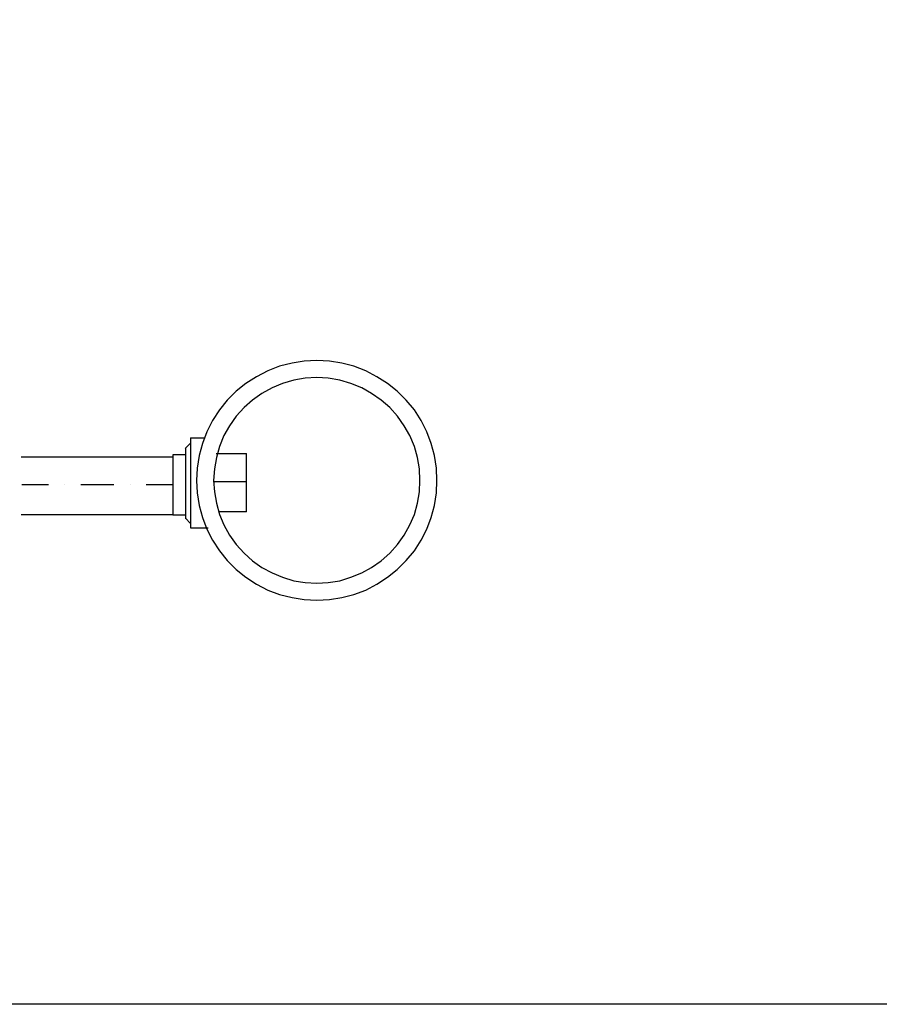
# Model space of a CAD drawing. Units: millimetres. Extents: x 30 to 453, y 30 to 327.
# Drawn here: x 189 to 286, y 30 to 140 of the extents above; entities that cross this region are included whole.
import ezdxf

# ---------------------------------------------------------------- set-up
doc = ezdxf.new("R2010")
doc.units = ezdxf.units.MM

msp = doc.modelspace()

# ---------------------------------------------------------------- linework, layer by layer
at = {"color": 1, "linetype": 'Continuous', "lineweight": -3}
for p, q in [((194.53, 88.22), (194.53, 88.22)), ((201.85, 88.22), (201.85, 88.22))]:
    msp.add_line(p, q, dxfattribs=at)
at = {"color": 7, "linetype": 'Continuous', "lineweight": -3}
msp.add_lwpolyline([(30, 327), (452.88, 327), (452.88, 30.09), (30, 30.09), (30, 327.04)], dxfattribs=at)
at = {"color": 1, "linetype": 'Continuous', "lineweight": -3}
for points in [[(236.16, 88.7), (236.12, 90.1), (235.9, 91.49), (235.51, 92.85), (235.03, 94.16), (234.38, 95.42), (233.64, 96.6), (232.72, 97.69), (231.72, 98.7), (230.63, 99.57), (229.45, 100.31), (228.19, 100.97), (226.88, 101.49), (225.53, 101.84), (224.13, 102.06), (222.74, 102.14), (221.3, 102.06), (219.95, 101.84), (218.55, 101.49), (217.24, 100.97), (215.98, 100.31), (214.8, 99.57), (213.71, 98.7), (212.71, 97.69), (211.84, 96.6), (211.05, 95.42), (210.44, 94.16), (209.92, 92.85), (209.57, 91.49), (209.35, 90.1), (209.27, 88.7), (209.35, 87.31), (209.57, 85.91), (209.92, 84.56), (210.44, 83.25), (211.05, 82.02), (211.84, 80.85), (212.71, 79.75), (213.71, 78.75), (214.8, 77.88), (215.98, 77.09), (217.24, 76.44), (218.55, 75.96), (219.95, 75.61), (221.3, 75.39), (222.74, 75.3), (224.13, 75.39), (225.53, 75.61), (226.88, 75.96), (228.19, 76.44), (229.45, 77.09), (230.63, 77.88), (231.72, 78.75), (232.72, 79.75), (233.64, 80.85), (234.38, 82.02), (235.03, 83.25), (235.51, 84.56), (235.9, 85.91), (236.12, 87.31)], [(234.25, 88.7), (234.2, 90.01), (233.98, 91.28), (233.64, 92.5), (233.11, 93.72), (232.5, 94.81), (231.76, 95.9), (230.89, 96.86), (229.93, 97.69), (228.84, 98.43), (227.75, 99.09), (226.53, 99.57), (225.31, 99.92), (224, 100.14), (222.74, 100.22), (221.43, 100.14), (220.16, 99.92), (218.9, 99.57), (217.72, 99.09), (216.59, 98.43), (215.54, 97.69), (214.58, 96.86), (213.71, 95.9), (212.97, 94.81), (212.32, 93.72), (211.84, 92.5), (211.49, 91.28), (211.27, 90.01), (211.18, 88.7), (211.27, 87.44), (211.49, 86.17), (211.84, 84.9), (212.32, 83.73), (212.97, 82.59), (213.71, 81.54), (214.58, 80.58), (215.54, 79.71), (216.59, 78.97), (217.72, 78.36), (218.9, 77.88), (220.16, 77.49), (221.43, 77.27), (222.74, 77.22), (224, 77.27), (225.31, 77.49), (226.53, 77.88), (227.75, 78.36), (228.84, 78.97), (229.93, 79.71), (230.89, 80.58), (231.76, 81.54), (232.5, 82.59), (233.11, 83.73), (233.64, 84.9), (233.98, 86.17), (234.2, 87.44)]]:
    msp.add_lwpolyline(points, close=True, dxfattribs=at)
for points in [[(208.61, 92.89), (208, 92.28)], [(208.61, 93.46), (208.61, 83.42), (210.57, 83.42)], [(208.61, 93.46), (210.09, 93.46)], [(208.04, 91.58), (206.61, 91.58), (206.61, 84.86), (208.09, 84.86)], [(208.04, 92.28), (208.04, 84.42)], [(214.85, 91.67), (211.45, 91.67)], [(214.85, 85.21), (214.85, 91.71)], [(206.56, 91.32), (189.65, 91.32)], [(192.7, 88.22), (189.73, 88.22)], [(200.02, 88.22), (196.32, 88.22)], [(206.61, 88.22), (203.64, 88.22)], [(214.85, 88.57), (211.23, 88.57)], [(206.61, 84.86), (189.65, 84.86)], [(214.85, 85.21), (211.84, 85.21)], [(208.04, 84.47), (208.61, 83.9)]]:
    msp.add_lwpolyline(points, dxfattribs=at)

doc.saveas('drawing.dxf')
